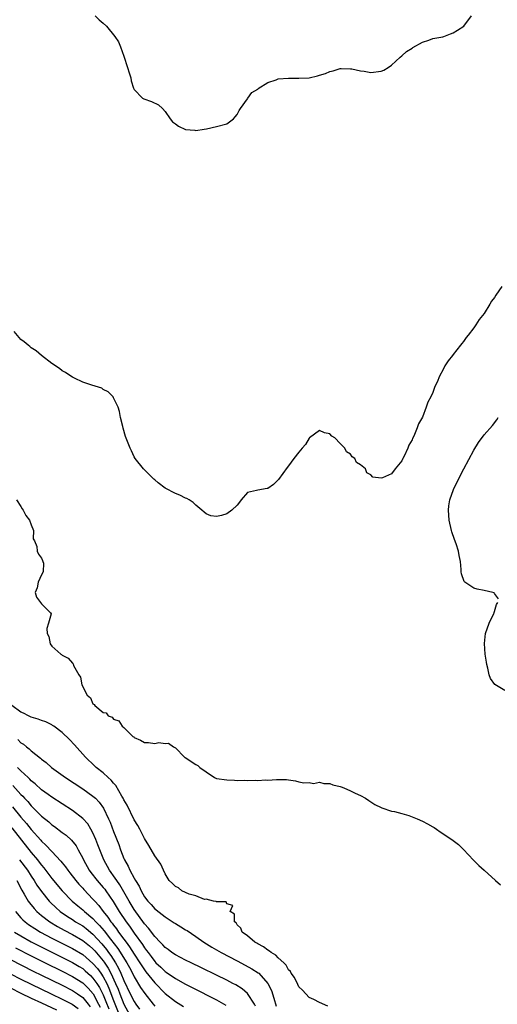
# Model space of a CAD drawing. Units: inches. Extents: x 2631000 to 2634000, y 1515000 to 1518000.
# Drawn here: x 2631437 to 2631530, y 1515365 to 1515556 of the extents above; entities that cross this region are included whole.
import ezdxf

# ---------------------------------------------------------------- set-up
doc = ezdxf.new("R2010")
doc.units = ezdxf.units.IN
doc.header["$MEASUREMENT"] = 0
doc.layers.add('LD26311515_2ft', color=91, linetype='Continuous')

msp = doc.modelspace()

# ---------------------------------------------------------------- linework, layer by layer
at = {"layer": 'LD26311515_2ft'}
for points, elevation in [([(2631451.41, 1515557), (2631452.23, 1515556.23), (2631453, 1515555.58), (2631453.61, 1515555), (2631455.26, 1515553), (2631455.97, 1515551.97), (2631456.37, 1515551), (2631457, 1515549.17), (2631457.73, 1515547), (2631458.02, 1515545.98), (2631458.33, 1515545), (2631458.41, 1515544.41), (2631458.87, 1515543), (2631459, 1515542.71), (2631460.64, 1515541), (2631460.87, 1515540.87), (2631462.38, 1515540.38), (2631463.74, 1515539.74), (2631464.53, 1515539), (2631465, 1515538.45), (2631466, 1515537), (2631466.46, 1515536.46), (2631467, 1515536.03), (2631467.6, 1515535.6), (2631469, 1515534.94), (2631470.78, 1515534.78), (2631471, 1515534.73), (2631472.62, 1515535), (2631473.06, 1515535.06), (2631475, 1515535.51), (2631477, 1515536.04), (2631478.29, 1515537), (2631478.6, 1515537.4), (2631479, 1515537.88), (2631479.37, 1515538.63), (2631479.67, 1515539), (2631481, 1515540.9), (2631481.09, 1515541), (2631481.87, 1515542.13), (2631483, 1515542.79), (2631483.1, 1515542.9), (2631485, 1515544.09), (2631486.6, 1515544.6), (2631487, 1515544.76), (2631489, 1515544.94), (2631490.9, 1515544.9), (2631491, 1515544.89), (2631493, 1515544.96), (2631494.63, 1515545.37), (2631495, 1515545.51), (2631496.2, 1515545.8), (2631497, 1515546.23), (2631497.67, 1515546.33), (2631499, 1515546.8), (2631499.19, 1515546.81), (2631501, 1515546.72), (2631501.27, 1515546.73), (2631503, 1515546.34), (2631503.71, 1515546.29), (2631505, 1515546.03), (2631507, 1515546.28), (2631507.5, 1515546.5), (2631508.34, 1515547), (2631509, 1515547.44), (2631510.67, 1515549), (2631511, 1515549.28), (2631511.88, 1515550.12), (2631513, 1515550.73), (2631513.15, 1515550.85), (2631515, 1515551.92), (2631516.27, 1515552.27), (2631517, 1515552.59), (2631518.94, 1515552.94), (2631519.13, 1515553), (2631520.47, 1515553.53), (2631521, 1515553.69), (2631521.79, 1515554.21), (2631523.06, 1515555), (2631524.55, 1515557)], 8108), ([(2631530.44, 1515504.44), (2631529.26, 1515502.74), (2631529, 1515502.28), (2631528.44, 1515501.56), (2631528.12, 1515501), (2631527, 1515499.21), (2631526, 1515498), (2631525.4, 1515497), (2631525, 1515496.37), (2631523.92, 1515495), (2631523.5, 1515494.5), (2631523, 1515493.72), (2631522.65, 1515493.35), (2631522.37, 1515493), (2631521, 1515491.2), (2631520.82, 1515491), (2631520.01, 1515489.99), (2631519.36, 1515489), (2631519, 1515488.28), (2631518.3, 1515487), (2631517.84, 1515485.84), (2631517.43, 1515485), (2631517, 1515483.86), (2631516.64, 1515483), (2631516.05, 1515481.95), (2631515.76, 1515481), (2631515, 1515479.05), (2631514.24, 1515477.76), (2631514.01, 1515477), (2631513.34, 1515475.34), (2631513.1, 1515474.9), (2631513, 1515474.62), (2631512.38, 1515473.62), (2631512.17, 1515473), (2631511.47, 1515471.47), (2631511.21, 1515471), (2631511.13, 1515470.87), (2631511, 1515470.57), (2631509.7, 1515469), (2631509, 1515468.06), (2631507.23, 1515467.23), (2631507, 1515467.18), (2631505.4, 1515467.4), (2631505, 1515467.81), (2631504.22, 1515468.22), (2631503.93, 1515469), (2631503, 1515469.76), (2631502.22, 1515470.22), (2631501.89, 1515471), (2631501.36, 1515471.36), (2631501, 1515471.83), (2631500.28, 1515472.28), (2631499.96, 1515473), (2631499, 1515473.94), (2631497.97, 1515475), (2631497.38, 1515475.38), (2631497, 1515475.81), (2631496, 1515476), (2631495, 1515476.44), (2631493.06, 1515475), (2631493, 1515474.94), (2631492.28, 1515473.72), (2631491.61, 1515473), (2631491, 1515472.23), (2631490.05, 1515471), (2631489, 1515469.56), (2631488.73, 1515469.27), (2631487.05, 1515466.95), (2631486.06, 1515465.94), (2631485, 1515465.19), (2631484.85, 1515465.15), (2631483, 1515464.88), (2631482.79, 1515464.79), (2631481, 1515464.41), (2631479.77, 1515463), (2631479.45, 1515462.55), (2631479, 1515461.97), (2631477.97, 1515461), (2631477, 1515460.28), (2631475.94, 1515459.94), (2631475, 1515459.71), (2631473.87, 1515459.87), (2631473, 1515460.24), (2631472.57, 1515460.57), (2631472.14, 1515461), (2631471, 1515461.92), (2631470.44, 1515462.44), (2631469.66, 1515463), (2631469.25, 1515463.25), (2631469, 1515463.33), (2631467.9, 1515463.9), (2631467, 1515464.2), (2631465, 1515465.26), (2631463.69, 1515466.31), (2631463, 1515466.84), (2631462.82, 1515467), (2631461, 1515468.82), (2631460.84, 1515469), (2631459.21, 1515471), (2631459, 1515471.32), (2631458.48, 1515472.48), (2631458.2, 1515473), (2631457.31, 1515475.31), (2631456.89, 1515476.89), (2631456.8, 1515477.2), (2631456.37, 1515479), (2631456.14, 1515480.14), (2631455.86, 1515481), (2631455, 1515482.83), (2631454.89, 1515483), (2631453.97, 1515483.97), (2631453, 1515484.44), (2631452.69, 1515484.69), (2631450.75, 1515485.25), (2631449, 1515485.87), (2631447.39, 1515486.61), (2631447, 1515486.81), (2631446.69, 1515487), (2631445.69, 1515487.69), (2631445, 1515488.06), (2631444.47, 1515488.47), (2631443, 1515489.48), (2631441, 1515491.03), (2631439.93, 1515491.93), (2631439, 1515492.52), (2631438.75, 1515492.75), (2631438.43, 1515493), (2631437.65, 1515493.65), (2631437, 1515494.16), (2631435.66, 1515495.66)], 8110), ([(2631529.76, 1515443.76), (2631529, 1515444.8), (2631528.93, 1515444.93), (2631528.7, 1515445), (2631527, 1515445.37), (2631525.61, 1515445.61), (2631525, 1515445.8), (2631523.26, 1515447), (2631523.12, 1515447.12), (2631522.59, 1515448.59), (2631522.55, 1515449), (2631522.55, 1515449.45), (2631522.37, 1515451), (2631522.14, 1515452.14), (2631522.04, 1515453), (2631521.57, 1515454.43), (2631521.25, 1515455.25), (2631520.73, 1515456.73), (2631520.65, 1515457), (2631520.2, 1515459), (2631520.08, 1515461), (2631520.16, 1515461.84), (2631520.33, 1515463), (2631521.03, 1515465), (2631521.67, 1515466.33), (2631523.05, 1515469), (2631525, 1515472.65), (2631525.9, 1515474.1), (2631527, 1515475.63), (2631528.6, 1515477.4), (2631529.47, 1515478.53), (2631529.73, 1515479)], 8112), ([(2631436.17, 1515463), (2631437, 1515461.71), (2631437.22, 1515461.22), (2631437.41, 1515461), (2631437.95, 1515459.95), (2631438.68, 1515459), (2631439, 1515458.12), (2631439.43, 1515457), (2631439.4, 1515455.4), (2631439.63, 1515455), (2631440.1, 1515453.9), (2631440.15, 1515453), (2631440.44, 1515452.44), (2631441, 1515451.62), (2631441.17, 1515451.17), (2631441.28, 1515451), (2631441.36, 1515450.64), (2631441.32, 1515449), (2631441, 1515448.42), (2631440.36, 1515447), (2631440.14, 1515445.86), (2631439.77, 1515445), (2631440.05, 1515444.05), (2631440.81, 1515443), (2631441, 1515442.78), (2631442.77, 1515441), (2631442.85, 1515440.85), (2631442.33, 1515439), (2631442.02, 1515437.98), (2631442.11, 1515437), (2631442.4, 1515436.4), (2631442.7, 1515435), (2631443, 1515434.55), (2631444.74, 1515433), (2631444.9, 1515432.9), (2631445, 1515432.8), (2631446.2, 1515432.2), (2631447, 1515431.21), (2631447.13, 1515431.13), (2631447.24, 1515430.76), (2631448.22, 1515429), (2631448.55, 1515428.55), (2631448.8, 1515427), (2631449.84, 1515425), (2631450.5, 1515424.5), (2631451, 1515423.36), (2631451.24, 1515423.24), (2631451.35, 1515423), (2631453, 1515421.64), (2631453.56, 1515421.56), (2631453.97, 1515421), (2631454.73, 1515420.73), (2631455, 1515420.35), (2631456.03, 1515420.03), (2631456.7, 1515419), (2631457, 1515418.73), (2631458.76, 1515417), (2631458.91, 1515416.91), (2631459, 1515416.8), (2631460.26, 1515416.26), (2631461, 1515415.82), (2631461.8, 1515415.8), (2631463, 1515415.64), (2631463.82, 1515415.82), (2631465, 1515415.66), (2631465.7, 1515415.7), (2631466.67, 1515415), (2631467, 1515414.8), (2631468.76, 1515413), (2631468.9, 1515412.9), (2631471, 1515411.58), (2631471.38, 1515411.38), (2631471.77, 1515411), (2631473, 1515410.11), (2631474.59, 1515409), (2631474.88, 1515408.88), (2631475, 1515408.84), (2631477, 1515408.57), (2631478.52, 1515408.52), (2631479, 1515408.46), (2631480.51, 1515408.51), (2631481, 1515408.42), (2631482.52, 1515408.52), (2631483, 1515408.41), (2631484.54, 1515408.54), (2631485, 1515408.5), (2631486.63, 1515408.63), (2631487, 1515408.64), (2631488.61, 1515408.61), (2631489, 1515408.54), (2631490.35, 1515408.35), (2631491, 1515408.16), (2631491.96, 1515407.96), (2631493, 1515408.04), (2631493.86, 1515407.86), (2631495, 1515408.11), (2631495.86, 1515407.86), (2631497, 1515407.87), (2631497.62, 1515407.62), (2631499, 1515407.28), (2631499.2, 1515407.2), (2631499.74, 1515407), (2631501, 1515406.44), (2631501.96, 1515405.96), (2631503, 1515405.52), (2631503.94, 1515405), (2631504.57, 1515404.57), (2631505, 1515404.3), (2631505.77, 1515403.77), (2631507, 1515403.2), (2631507.13, 1515403.13), (2631509, 1515402.51), (2631509.56, 1515402.44), (2631511, 1515402.01), (2631512.38, 1515401.62), (2631513, 1515401.4), (2631514.01, 1515401), (2631515, 1515400.54), (2631516.01, 1515400.01), (2631517, 1515399.42), (2631517.29, 1515399.29), (2631517.72, 1515399), (2631518.46, 1515398.46), (2631520.72, 1515397), (2631521, 1515396.79), (2631521.99, 1515395.99), (2631523.01, 1515395.01), (2631524.94, 1515392.94), (2631525.94, 1515391.94), (2631527.01, 1515391.01), (2631529.2, 1515389), (2631530.16, 1515388.16)], 8112), ([(2631531, 1515425.91), (2631529.07, 1515427.07), (2631528.25, 1515428.25), (2631528, 1515429), (2631527.73, 1515430.27), (2631527.5, 1515431), (2631527.42, 1515431.42), (2631527.22, 1515433), (2631527.07, 1515435.07), (2631527.27, 1515437), (2631527.94, 1515439), (2631528.87, 1515440.87), (2631528.92, 1515441), (2631528.91, 1515441.09), (2631529, 1515441.25), (2631529.37, 1515442.63), (2631529.64, 1515443)], 8112), ([(2631496.62, 1515364.62), (2631495, 1515365.29), (2631493.88, 1515365.88), (2631493, 1515366.3), (2631491.7, 1515367.7), (2631491, 1515368.34), (2631490.8, 1515368.8), (2631490.14, 1515370.14), (2631489.53, 1515371), (2631489.34, 1515371.34), (2631489, 1515371.64), (2631488.54, 1515372.54), (2631488.06, 1515373), (2631487, 1515374), (2631486.51, 1515374.51), (2631485.62, 1515375), (2631485.31, 1515375.31), (2631485, 1515375.45), (2631484.13, 1515376.13), (2631483, 1515376.68), (2631482.81, 1515376.81), (2631482.44, 1515377), (2631481, 1515378.23), (2631479.96, 1515379), (2631479.72, 1515379.72), (2631479, 1515380.41), (2631478.79, 1515380.79), (2631478.51, 1515381), (2631478.47, 1515382.47), (2631477.65, 1515383), (2631478.15, 1515384.15), (2631477, 1515384.5), (2631476.88, 1515384.88), (2631475, 1515384.86), (2631474.93, 1515384.93), (2631474.39, 1515385), (2631473, 1515385.36), (2631472.66, 1515385.34), (2631471, 1515386.01), (2631469.66, 1515386.34), (2631468.26, 1515387), (2631467.59, 1515387.59), (2631467, 1515387.82), (2631466.44, 1515388.44), (2631465.82, 1515389), (2631465, 1515390.31), (2631464.67, 1515391), (2631464.17, 1515392.17), (2631463, 1515393.81), (2631461.83, 1515395.83), (2631461, 1515397.16), (2631460.07, 1515399), (2631459.7, 1515399.7), (2631459, 1515400.77), (2631457.62, 1515403.62), (2631457, 1515404.67), (2631456.85, 1515405), (2631456.62, 1515405.38), (2631455.46, 1515407.46), (2631455, 1515407.93), (2631454.53, 1515408.53), (2631453.98, 1515409), (2631453, 1515409.92), (2631451.64, 1515411), (2631451.32, 1515411.32), (2631449.52, 1515413), (2631447.38, 1515415.38), (2631446.41, 1515416.41), (2631445, 1515417.75), (2631443.36, 1515419), (2631443.16, 1515419.16), (2631443, 1515419.25), (2631441.82, 1515419.82), (2631441, 1515420.11), (2631440.36, 1515420.36), (2631439, 1515420.73), (2631438.83, 1515420.83), (2631438.46, 1515421), (2631437.5, 1515421.5), (2631437, 1515421.7), (2631435.26, 1515423)], 8114), ([(2631436.4, 1515416.4), (2631437, 1515415.79), (2631437.49, 1515415.49), (2631438.05, 1515415), (2631438.59, 1515414.59), (2631439, 1515414.18), (2631440.8, 1515412.8), (2631441, 1515412.61), (2631441.93, 1515411.93), (2631442.96, 1515411), (2631445.69, 1515409), (2631449, 1515406.84), (2631451, 1515405.43), (2631451.46, 1515405), (2631452.23, 1515404.23), (2631453.05, 1515403.05), (2631454.04, 1515401), (2631454.33, 1515400.33), (2631455, 1515398.54), (2631455.99, 1515395.99), (2631456.34, 1515395), (2631457, 1515393.3), (2631457.13, 1515393), (2631457.81, 1515391.81), (2631458.17, 1515391), (2631459, 1515389.45), (2631459.26, 1515389), (2631459.94, 1515387.94), (2631460.33, 1515387), (2631461, 1515385.83), (2631461.65, 1515385), (2631462.32, 1515384.32), (2631463, 1515383.51), (2631463.3, 1515383.3), (2631465, 1515381.92), (2631466.79, 1515380.79), (2631467, 1515380.63), (2631468.04, 1515380.04), (2631469, 1515379.44), (2631469.28, 1515379.28), (2631471, 1515378.14), (2631472.53, 1515377), (2631474.06, 1515376.06), (2631475.88, 1515375), (2631479, 1515373.41), (2631480.58, 1515372.58), (2631481.87, 1515371.87), (2631483.09, 1515371.09), (2631483.2, 1515371), (2631485, 1515369.02), (2631485.66, 1515367.66), (2631486.16, 1515366.16), (2631486.58, 1515364.58)], 8116), ([(2631482.57, 1515364.57), (2631482.36, 1515365), (2631481.05, 1515367.05), (2631479.96, 1515367.96), (2631478.72, 1515368.72), (2631478.2, 1515369), (2631477, 1515369.63), (2631475, 1515370.64), (2631472.07, 1515372.07), (2631470.08, 1515373), (2631469, 1515373.53), (2631467, 1515374.56), (2631466.34, 1515375), (2631465.59, 1515375.59), (2631465, 1515376), (2631464.54, 1515376.54), (2631464.07, 1515377), (2631463, 1515378.11), (2631461.76, 1515379.76), (2631461, 1515380.57), (2631459, 1515383.35), (2631458, 1515385), (2631457, 1515386.8), (2631456.19, 1515388.19), (2631455.61, 1515389), (2631455, 1515389.92), (2631454.55, 1515390.55), (2631454.21, 1515391), (2631453.13, 1515393), (2631452.33, 1515395), (2631451.97, 1515395.97), (2631451.56, 1515397), (2631451, 1515398.27), (2631450.6, 1515399), (2631449.99, 1515399.99), (2631449, 1515401.08), (2631447, 1515402.6), (2631443, 1515405.2), (2631442.28, 1515405.72), (2631441, 1515406.66), (2631439.78, 1515407.78), (2631439, 1515408.39), (2631438.71, 1515408.71), (2631438.39, 1515409), (2631437, 1515410.35), (2631436.36, 1515411)], 8118), ([(2631435.44, 1515407.44), (2631437, 1515405.74), (2631437.37, 1515405.37), (2631437.7, 1515405), (2631438.33, 1515404.33), (2631439, 1515403.52), (2631439.27, 1515403.27), (2631441, 1515401.51), (2631442.39, 1515400.39), (2631443, 1515399.83), (2631443.5, 1515399.5), (2631445, 1515398.37), (2631445.79, 1515397.79), (2631446.84, 1515396.84), (2631447.73, 1515395.73), (2631448.14, 1515395), (2631449, 1515393.38), (2631449.17, 1515393), (2631450.27, 1515391), (2631450.58, 1515390.58), (2631451.82, 1515389), (2631453, 1515387.66), (2631453.3, 1515387.3), (2631453.51, 1515387), (2631454.93, 1515384.93), (2631456.1, 1515383), (2631457.44, 1515381), (2631458.11, 1515380.11), (2631459, 1515378.77), (2631460.59, 1515376.59), (2631461, 1515375.93), (2631461.42, 1515375.42), (2631461.7, 1515375), (2631462.27, 1515374.27), (2631463, 1515373.24), (2631463.24, 1515373), (2631464.16, 1515372.16), (2631465, 1515371.35), (2631465.22, 1515371.22), (2631467, 1515369.97), (2631469, 1515368.87), (2631470.25, 1515368.25), (2631475, 1515365.85), (2631476.81, 1515364.81)], 8120), ([(2631435.35, 1515403.35), (2631437, 1515401.32), (2631438.07, 1515400.07), (2631439, 1515398.91), (2631440.85, 1515396.85), (2631441, 1515396.66), (2631441.87, 1515395.87), (2631443, 1515394.62), (2631444.78, 1515392.78), (2631445, 1515392.47), (2631445.66, 1515391.66), (2631446.09, 1515391), (2631446.5, 1515390.5), (2631447.66, 1515389), (2631448.28, 1515388.28), (2631449, 1515387.52), (2631449.24, 1515387.24), (2631451, 1515385.41), (2631451.34, 1515385), (2631452.13, 1515384.13), (2631452.97, 1515383), (2631453.89, 1515381.89), (2631454.48, 1515381), (2631454.72, 1515380.72), (2631455, 1515380.33), (2631455.59, 1515379.59), (2631455.97, 1515379), (2631457, 1515377.58), (2631457.42, 1515377), (2631458.11, 1515376.11), (2631459, 1515374.71), (2631460.13, 1515373), (2631460.46, 1515372.45), (2631461, 1515371.64), (2631461.27, 1515371.27), (2631463, 1515369.13), (2631465, 1515367.06), (2631467, 1515365.49), (2631468.56, 1515364.56)], 8122), ([(2631435.22, 1515399.22), (2631439, 1515394.48), (2631440.22, 1515393), (2631440.57, 1515392.57), (2631441, 1515391.99), (2631441.46, 1515391.46), (2631443, 1515389.43), (2631445.01, 1515387.01), (2631446.97, 1515385), (2631448.07, 1515384.07), (2631449, 1515383.31), (2631449.33, 1515383), (2631451, 1515381.61), (2631451.55, 1515381), (2631452.28, 1515380.28), (2631453.2, 1515379.2), (2631454.38, 1515377.62), (2631455.8, 1515375.8), (2631457.59, 1515373), (2631458.1, 1515372.1), (2631458.66, 1515371), (2631459, 1515370.3), (2631460.25, 1515368.25), (2631461.04, 1515367.04), (2631462.66, 1515365), (2631463, 1515364.62)], 8124), ([(2631436.73, 1515393), (2631438.25, 1515391), (2631439, 1515389.86), (2631439.59, 1515389), (2631440.12, 1515388.12), (2631441, 1515386.85), (2631442.51, 1515385), (2631442.75, 1515384.75), (2631443.77, 1515383.77), (2631444.65, 1515383), (2631446.03, 1515382.03), (2631447, 1515381.42), (2631447.62, 1515381), (2631449, 1515380.18), (2631449.67, 1515379.67), (2631451, 1515378.58), (2631452.7, 1515376.7), (2631453.6, 1515375.6), (2631454.02, 1515375), (2631454.44, 1515374.44), (2631455.38, 1515373), (2631455.98, 1515371.98), (2631456.43, 1515371), (2631457, 1515369.56), (2631458.24, 1515367), (2631459, 1515365.52), (2631459.35, 1515365), (2631460.04, 1515364.04)], 8126), ([(2631436.18, 1515389), (2631437.16, 1515387.16), (2631437.63, 1515386.37), (2631438.42, 1515385), (2631438.65, 1515384.65), (2631439.55, 1515383.55), (2631440.09, 1515383), (2631441, 1515382.22), (2631442.59, 1515381), (2631444.1, 1515380.1), (2631445.39, 1515379.39), (2631447, 1515378.55), (2631449, 1515377.38), (2631450.32, 1515376.32), (2631451, 1515375.73), (2631451.35, 1515375.35), (2631453, 1515373.39), (2631453.17, 1515373.17), (2631453.98, 1515371.98), (2631454.49, 1515371), (2631455.4, 1515369), (2631455.87, 1515367.87), (2631456.19, 1515367), (2631457, 1515364.99), (2631458.08, 1515363)], 8128), ([(2631435.93, 1515383), (2631437, 1515381.78), (2631437.38, 1515381.38), (2631437.8, 1515381), (2631438.48, 1515380.48), (2631439.68, 1515379.68), (2631440.79, 1515379), (2631443, 1515377.83), (2631447, 1515375.81), (2631449, 1515374.63), (2631451, 1515372.91), (2631451.88, 1515371.88), (2631452.52, 1515371), (2631453, 1515370.29), (2631453.67, 1515369), (2631454.1, 1515368.1), (2631455, 1515365.69), (2631457, 1515360.72)], 8130), ([(2631435.73, 1515379), (2631437, 1515378.23), (2631439, 1515377.11), (2631440.39, 1515376.39), (2631447, 1515373.1), (2631448.31, 1515372.31), (2631449, 1515371.88), (2631449.47, 1515371.47), (2631450.52, 1515370.53), (2631451, 1515370.05), (2631451.75, 1515369), (2631452.25, 1515368.25), (2631453, 1515366.79), (2631453.52, 1515365.52), (2631454.06, 1515364.06)], 8132), ([(2631435.92, 1515375.92), (2631439, 1515374.35), (2631441.69, 1515373), (2631445, 1515371.38), (2631447, 1515370.38), (2631449, 1515369.12), (2631450.09, 1515368.09), (2631451.02, 1515367.02), (2631452.07, 1515365), (2631452.37, 1515364.37)], 8134), ([(2631435, 1515373.63), (2631439.4, 1515371.4), (2631441, 1515370.61), (2631445, 1515368.68), (2631447, 1515367.66), (2631448, 1515367), (2631449, 1515366.3), (2631450.08, 1515365), (2631450.48, 1515364.48)], 8136), ([(2631435, 1515370.89), (2631437, 1515369.87), (2631439, 1515368.87), (2631442.85, 1515367), (2631445, 1515365.98), (2631446.97, 1515364.97), (2631448.12, 1515364.12)], 8138), ([(2631435, 1515368.18), (2631437, 1515367.14), (2631439, 1515366.16), (2631441, 1515365.21), (2631443.89, 1515363.89)], 8140)]:
    msp.add_lwpolyline(points, dxfattribs=dict(at, elevation=elevation))

doc.saveas('drawing.dxf')
